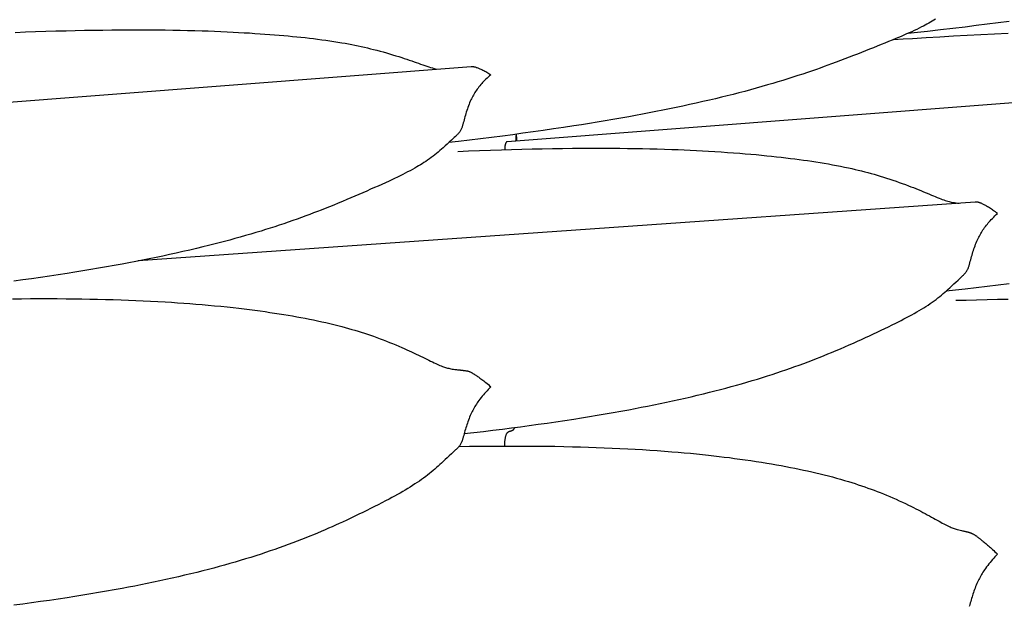
# Model space of a CAD drawing. Units: millimetres. Extents: x 0 to 864, y -76 to 197.
# Drawn here: x 807 to 826, y 19 to 30 of the extents above; entities that cross this region are included whole.
import ezdxf

# ---------------------------------------------------------------- set-up
doc = ezdxf.new("R2010")
doc.units = ezdxf.units.MM
doc.layers.add('Make2D$Visible$Curves', color=7, linetype='Continuous', lineweight=30)

msp = doc.modelspace()

# ---------------------------------------------------------------- linework, layer by layer
at = {"layer": 'Make2D$Visible$Curves', "color": 18, "lineweight": 30, "true_color": 0x000000, "extrusion": (0, 0, -1)}
for points in [[(-824.961, 29.968), (-824.931, 29.949), (-824.901, 29.93), (-824.901, 29.93), (-824.868, 29.91), (-824.834, 29.891), (-824.8, 29.872), (-824.766, 29.853), (-824.731, 29.835), (-824.696, 29.817), (-824.696, 29.817), (-824.651, 29.794), (-824.605, 29.771), (-824.558, 29.749), (-824.51, 29.727), (-824.463, 29.706), (-824.463, 29.706), (-824.412, 29.683), (-824.36, 29.661), (-824.308, 29.638), (-824.256, 29.616), (-824.203, 29.594), (-824.203, 29.594), (-824.134, 29.566), (-824.064, 29.537), (-823.994, 29.509), (-823.923, 29.48), (-823.923, 29.48), (-823.85, 29.451), (-823.777, 29.422), (-823.703, 29.392), (-823.628, 29.362), (-823.628, 29.362), (-823.551, 29.332), (-823.473, 29.301), (-823.395, 29.271), (-823.316, 29.24), (-823.316, 29.24), (-823.233, 29.208), (-823.15, 29.176), (-823.066, 29.145), (-822.981, 29.113), (-822.981, 29.113), (-822.909, 29.087), (-822.836, 29.061), (-822.763, 29.034), (-822.689, 29.009), (-822.615, 28.983), (-822.615, 28.983), (-822.523, 28.951), (-822.429, 28.92), (-822.336, 28.889), (-822.241, 28.858), (-822.146, 28.828), (-822.051, 28.798), (-821.954, 28.768), (-821.857, 28.739), (-821.76, 28.711), (-821.76, 28.711), (-821.651, 28.679), (-821.543, 28.649), (-821.433, 28.619), (-821.323, 28.589), (-821.213, 28.56), (-821.102, 28.531), (-820.99, 28.503), (-820.878, 28.476), (-820.765, 28.449), (-820.652, 28.422), (-820.652, 28.422), (-820.525, 28.393), (-820.398, 28.364), (-820.271, 28.336), (-820.143, 28.308), (-820.015, 28.281), (-819.887, 28.255), (-819.758, 28.229), (-819.629, 28.203), (-819.499, 28.178), (-819.369, 28.154), (-819.238, 28.129), (-819.108, 28.106), (-819.108, 28.106), (-818.959, 28.079), (-818.809, 28.053), (-818.66, 28.028), (-818.51, 28.003), (-818.36, 27.978), (-818.209, 27.954), (-818.059, 27.93), (-818.059, 27.93), (-817.866, 27.901), (-817.672, 27.872), (-817.479, 27.844), (-817.285, 27.816), (-817.091, 27.79), (-816.896, 27.763), (-816.702, 27.738), (-816.702, 27.738), (-816.492, 27.711), (-816.282, 27.684), (-816.072, 27.659), (-815.862, 27.633), (-815.862, 27.633), (-815.676, 27.612)], [(-807.403, 29.714), (-807.597, 29.721), (-807.791, 29.728), (-807.985, 29.735), (-808.179, 29.741), (-808.373, 29.746), (-808.373, 29.746), (-808.549, 29.75), (-808.724, 29.754), (-808.899, 29.757), (-809.074, 29.759), (-809.249, 29.761), (-809.423, 29.763), (-809.423, 29.763), (-809.564, 29.763), (-809.706, 29.764), (-809.846, 29.763), (-809.987, 29.763), (-810.127, 29.761), (-810.267, 29.76), (-810.267, 29.76), (-810.408, 29.758), (-810.548, 29.755), (-810.688, 29.752), (-810.828, 29.748), (-810.967, 29.744), (-810.967, 29.744), (-811.087, 29.74), (-811.207, 29.735), (-811.326, 29.73), (-811.444, 29.725), (-811.562, 29.719), (-811.562, 29.719), (-811.666, 29.714), (-811.77, 29.708), (-811.873, 29.702), (-811.975, 29.695), (-812.077, 29.688), (-812.077, 29.688), (-812.169, 29.682), (-812.26, 29.675), (-812.351, 29.668), (-812.441, 29.661), (-812.53, 29.653), (-812.53, 29.653), (-812.612, 29.646), (-812.693, 29.638), (-812.774, 29.63), (-812.855, 29.622), (-812.935, 29.613), (-812.935, 29.613), (-813.015, 29.604), (-813.094, 29.595), (-813.173, 29.585), (-813.252, 29.574), (-813.329, 29.564), (-813.407, 29.552), (-813.483, 29.541), (-813.56, 29.529), (-813.635, 29.516), (-813.635, 29.516), (-813.699, 29.505), (-813.761, 29.493), (-813.823, 29.481), (-813.885, 29.469), (-813.947, 29.456), (-813.947, 29.456), (-814.006, 29.444), (-814.065, 29.431), (-814.124, 29.417), (-814.182, 29.403), (-814.24, 29.389), (-814.24, 29.389), (-814.302, 29.373), (-814.364, 29.356), (-814.425, 29.34), (-814.485, 29.323), (-814.545, 29.305), (-814.604, 29.287), (-814.663, 29.269), (-814.722, 29.251), (-814.779, 29.233), (-814.779, 29.233), (-814.827, 29.217), (-814.875, 29.201), (-814.922, 29.185), (-814.968, 29.17), (-815.014, 29.154), (-815.014, 29.154), (-815.056, 29.139), (-815.098, 29.125), (-815.139, 29.11), (-815.18, 29.096), (-815.22, 29.083), (-815.22, 29.083), (-815.257, 29.07), (-815.293, 29.058), (-815.329, 29.046), (-815.364, 29.035), (-815.399, 29.024), (-815.399, 29.024), (-815.419, 29.018), (-815.439, 29.013)], [(-824.162, 29.577), (-824.344, 29.589), (-824.526, 29.6), (-824.526, 29.6), (-824.787, 29.616), (-825.047, 29.631), (-825.307, 29.646), (-825.567, 29.66), (-825.827, 29.673), (-826.086, 29.686), (-826.346, 29.698)], [(-806.78, 28.346), (-816.102, 29.064), (-816.102, 29.064), (-816.103, 29.064), (-816.103, 29.064), (-816.111, 29.064), (-816.119, 29.064), (-816.127, 29.064), (-816.136, 29.063), (-816.146, 29.061), (-816.156, 29.06), (-816.166, 29.057), (-816.166, 29.057), (-816.177, 29.054), (-816.189, 29.051), (-816.201, 29.047), (-816.214, 29.043), (-816.227, 29.038), (-816.24, 29.033), (-816.254, 29.027), (-816.254, 29.027), (-816.271, 29.02), (-816.288, 29.012), (-816.306, 29.004), (-816.324, 28.995), (-816.342, 28.986), (-816.361, 28.976), (-816.361, 28.976), (-816.38, 28.965), (-816.399, 28.954), (-816.419, 28.942), (-816.438, 28.93), (-816.458, 28.917), (-816.478, 28.904), (-816.478, 28.904), (-816.454, 28.884), (-816.43, 28.863), (-816.406, 28.841), (-816.383, 28.819), (-816.359, 28.796), (-816.359, 28.796), (-816.341, 28.777), (-816.322, 28.757), (-816.304, 28.737), (-816.285, 28.717), (-816.268, 28.696), (-816.25, 28.674), (-816.25, 28.674), (-816.234, 28.653), (-816.218, 28.631), (-816.202, 28.61), (-816.187, 28.587), (-816.172, 28.565), (-816.158, 28.542), (-816.158, 28.542), (-816.145, 28.519), (-816.132, 28.496), (-816.12, 28.472), (-816.108, 28.449), (-816.097, 28.425), (-816.086, 28.401), (-816.086, 28.401), (-816.074, 28.372), (-816.062, 28.343), (-816.05, 28.313), (-816.04, 28.284), (-816.03, 28.254), (-816.02, 28.225), (-816.01, 28.195), (-816.002, 28.166), (-815.993, 28.136), (-815.984, 28.106), (-815.984, 28.106), (-815.976, 28.076), (-815.969, 28.046), (-815.961, 28.016), (-815.953, 27.987), (-815.944, 27.957), (-815.944, 27.957), (-815.94, 27.944), (-815.936, 27.931), (-815.932, 27.919), (-815.928, 27.906), (-815.923, 27.893), (-815.918, 27.881), (-815.912, 27.869), (-815.906, 27.856), (-815.9, 27.844), (-815.892, 27.832), (-815.885, 27.82), (-815.876, 27.807), (-815.876, 27.807), (-815.868, 27.796), (-815.858, 27.785), (-815.849, 27.774), (-815.838, 27.764), (-815.828, 27.753), (-815.817, 27.742), (-815.806, 27.732), (-815.806, 27.732), (-815.78, 27.707), (-815.753, 27.682), (-815.726, 27.657), (-815.726, 27.657), (-815.686, 27.621), (-815.646, 27.585), (-815.646, 27.585), (-815.608, 27.55), (-815.569, 27.515), (-815.569, 27.515), (-815.538, 27.487), (-815.507, 27.46), (-815.475, 27.433), (-815.443, 27.407), (-815.411, 27.381), (-815.411, 27.381), (-815.377, 27.354), (-815.342, 27.328), (-815.307, 27.302), (-815.271, 27.277), (-815.235, 27.253), (-815.235, 27.253), (-815.201, 27.231), (-815.168, 27.21), (-815.134, 27.189), (-815.1, 27.168), (-815.065, 27.148), (-815.03, 27.128), (-815.03, 27.128), (-814.984, 27.102), (-814.938, 27.077), (-814.891, 27.053), (-814.844, 27.028), (-814.796, 27.004), (-814.796, 27.004), (-814.745, 26.979), (-814.694, 26.954), (-814.642, 26.929), (-814.589, 26.905), (-814.537, 26.88), (-814.537, 26.88), (-814.467, 26.848), (-814.398, 26.817), (-814.327, 26.785), (-814.257, 26.754), (-814.257, 26.754), (-814.184, 26.722), (-814.11, 26.689), (-814.036, 26.657), (-813.962, 26.625), (-813.962, 26.625), (-813.885, 26.591), (-813.807, 26.558), (-813.729, 26.525), (-813.65, 26.492), (-813.65, 26.492), (-813.567, 26.457), (-813.483, 26.423), (-813.399, 26.389), (-813.314, 26.355), (-813.314, 26.355), (-813.242, 26.327), (-813.169, 26.299), (-813.096, 26.271), (-813.023, 26.243), (-812.949, 26.216), (-812.949, 26.216), (-812.865, 26.185), (-812.782, 26.155), (-812.697, 26.125), (-812.613, 26.096), (-812.527, 26.067), (-812.442, 26.038), (-812.355, 26.01), (-812.269, 25.982), (-812.181, 25.954), (-812.093, 25.927), (-812.093, 25.927), (-811.995, 25.897), (-811.896, 25.868), (-811.797, 25.839), (-811.697, 25.81), (-811.596, 25.782), (-811.496, 25.755), (-811.395, 25.728), (-811.293, 25.701), (-811.191, 25.675), (-811.088, 25.649), (-810.985, 25.624), (-810.985, 25.624), (-810.859, 25.593), (-810.732, 25.564), (-810.604, 25.534), (-810.477, 25.506), (-810.349, 25.478), (-810.22, 25.45), (-810.091, 25.424), (-809.962, 25.397), (-809.833, 25.371), (-809.702, 25.346), (-809.572, 25.321), (-809.441, 25.297), (-809.441, 25.297), (-809.292, 25.27), (-809.143, 25.243), (-808.993, 25.217), (-808.844, 25.192), (-808.693, 25.167), (-808.543, 25.143), (-808.392, 25.119), (-808.392, 25.119), (-808.223, 25.093), (-808.054, 25.067), (-807.885, 25.042), (-807.715, 25.018), (-807.546, 24.995), (-807.376, 24.971)], [(-815.847, 27.444), (-816.055, 27.453), (-816.263, 27.461), (-816.471, 27.468), (-816.679, 27.475), (-816.679, 27.475), (-816.874, 27.481), (-817.069, 27.486), (-817.264, 27.491), (-817.458, 27.495), (-817.652, 27.499), (-817.845, 27.502), (-818.039, 27.504), (-818.039, 27.504), (-818.19, 27.505), (-818.34, 27.506), (-818.49, 27.506), (-818.64, 27.506), (-818.79, 27.506), (-818.939, 27.504), (-819.088, 27.503), (-819.088, 27.503), (-819.23, 27.501), (-819.371, 27.498), (-819.512, 27.495), (-819.652, 27.491), (-819.792, 27.487), (-819.932, 27.483), (-819.932, 27.483), (-820.05, 27.478), (-820.167, 27.473), (-820.284, 27.468), (-820.401, 27.462), (-820.517, 27.456), (-820.633, 27.45), (-820.633, 27.45), (-820.754, 27.443), (-820.873, 27.435), (-820.993, 27.427), (-821.111, 27.418), (-821.229, 27.409), (-821.229, 27.409), (-821.334, 27.401), (-821.437, 27.392), (-821.54, 27.383), (-821.643, 27.373), (-821.745, 27.363), (-821.745, 27.363), (-821.836, 27.353), (-821.927, 27.344), (-822.018, 27.334), (-822.108, 27.323), (-822.197, 27.312), (-822.197, 27.312), (-822.279, 27.302), (-822.36, 27.291), (-822.441, 27.28), (-822.522, 27.269), (-822.601, 27.257), (-822.601, 27.257), (-822.681, 27.245), (-822.761, 27.232), (-822.84, 27.219), (-822.918, 27.205), (-822.996, 27.191), (-823.073, 27.177), (-823.15, 27.162), (-823.226, 27.146), (-823.302, 27.13), (-823.302, 27.13), (-823.365, 27.116), (-823.428, 27.102), (-823.49, 27.087), (-823.552, 27.072), (-823.613, 27.056), (-823.613, 27.056), (-823.673, 27.041), (-823.732, 27.025), (-823.791, 27.009), (-823.849, 26.992), (-823.907, 26.974), (-823.907, 26.974), (-823.969, 26.956), (-824.03, 26.936), (-824.091, 26.916), (-824.151, 26.896), (-824.211, 26.876), (-824.271, 26.855), (-824.329, 26.834), (-824.388, 26.812), (-824.445, 26.791), (-824.445, 26.791), (-824.493, 26.772), (-824.541, 26.754), (-824.588, 26.735), (-824.634, 26.717), (-824.68, 26.698), (-824.68, 26.698), (-824.722, 26.681), (-824.764, 26.664), (-824.805, 26.647), (-824.846, 26.63), (-824.886, 26.613), (-824.886, 26.613), (-824.923, 26.598), (-824.959, 26.583), (-824.995, 26.569), (-825.03, 26.555), (-825.065, 26.541), (-825.065, 26.541), (-825.092, 26.531), (-825.119, 26.521), (-825.145, 26.512), (-825.172, 26.503), (-825.198, 26.495), (-825.224, 26.488), (-825.224, 26.488), (-825.244, 26.483), (-825.263, 26.478), (-825.283, 26.474), (-825.302, 26.471), (-825.321, 26.468), (-825.34, 26.465), (-825.36, 26.463), (-825.38, 26.461), (-825.38, 26.461), (-825.398, 26.459), (-825.416, 26.458)], [(-807.354, 24.635), (-807.524, 24.636), (-807.694, 24.638), (-807.864, 24.638), (-808.034, 24.638), (-808.203, 24.638), (-808.372, 24.637), (-808.372, 24.637), (-808.523, 24.635), (-808.674, 24.633), (-808.824, 24.631), (-808.974, 24.628), (-809.123, 24.624), (-809.273, 24.62), (-809.422, 24.615), (-809.422, 24.615), (-809.563, 24.61), (-809.705, 24.605), (-809.845, 24.598), (-809.986, 24.591), (-810.126, 24.584), (-810.265, 24.576), (-810.265, 24.576), (-810.383, 24.569), (-810.501, 24.561), (-810.618, 24.553), (-810.734, 24.544), (-810.851, 24.535), (-810.967, 24.525), (-810.967, 24.525), (-811.087, 24.514), (-811.207, 24.503), (-811.326, 24.492), (-811.445, 24.479), (-811.563, 24.467), (-811.563, 24.467), (-811.667, 24.455), (-811.771, 24.443), (-811.874, 24.43), (-811.976, 24.417), (-812.078, 24.403), (-812.078, 24.403), (-812.17, 24.391), (-812.261, 24.377), (-812.351, 24.364), (-812.441, 24.35), (-812.531, 24.336), (-812.531, 24.336), (-812.613, 24.322), (-812.694, 24.308), (-812.775, 24.294), (-812.855, 24.279), (-812.935, 24.264), (-812.935, 24.264), (-813.015, 24.249), (-813.094, 24.232), (-813.173, 24.216), (-813.252, 24.199), (-813.329, 24.181), (-813.407, 24.163), (-813.483, 24.145), (-813.56, 24.125), (-813.635, 24.106), (-813.635, 24.106), (-813.699, 24.089), (-813.761, 24.071), (-813.823, 24.053), (-813.885, 24.035), (-813.947, 24.017), (-813.947, 24.017), (-814.006, 23.998), (-814.065, 23.979), (-814.124, 23.96), (-814.182, 23.94), (-814.241, 23.92), (-814.241, 23.92), (-814.302, 23.898), (-814.364, 23.875), (-814.425, 23.852), (-814.485, 23.829), (-814.545, 23.805), (-814.604, 23.781), (-814.663, 23.757), (-814.721, 23.732), (-814.779, 23.707), (-814.779, 23.707), (-814.827, 23.686), (-814.874, 23.665), (-814.921, 23.643), (-814.967, 23.622), (-815.013, 23.601), (-815.013, 23.601), (-815.056, 23.58), (-815.097, 23.56), (-815.139, 23.541), (-815.179, 23.521), (-815.219, 23.501), (-815.219, 23.501), (-815.256, 23.483), (-815.293, 23.465), (-815.328, 23.448), (-815.364, 23.431), (-815.399, 23.414), (-815.399, 23.414), (-815.426, 23.402), (-815.452, 23.389), (-815.479, 23.378), (-815.505, 23.366), (-815.532, 23.356), (-815.558, 23.346), (-815.558, 23.346), (-815.577, 23.339), (-815.597, 23.332), (-815.616, 23.326), (-815.635, 23.321), (-815.654, 23.315), (-815.674, 23.311), (-815.693, 23.306), (-815.713, 23.302), (-815.713, 23.302), (-815.74, 23.297), (-815.766, 23.293), (-815.793, 23.289), (-815.793, 23.289), (-815.808, 23.287), (-815.824, 23.286), (-815.839, 23.284), (-815.854, 23.282), (-815.868, 23.281), (-815.868, 23.281), (-815.88, 23.28), (-815.891, 23.278), (-815.902, 23.277), (-815.912, 23.276), (-815.921, 23.275), (-815.93, 23.274), (-815.938, 23.273), (-815.946, 23.272), (-815.953, 23.271), (-815.96, 23.27), (-815.96, 23.27), (-815.968, 23.269), (-815.977, 23.268), (-815.984, 23.267), (-815.991, 23.266), (-815.998, 23.265), (-816.005, 23.264), (-816.011, 23.263), (-816.011, 23.263), (-816.019, 23.262), (-816.026, 23.26), (-816.033, 23.259), (-816.04, 23.257), (-816.047, 23.255), (-816.055, 23.253), (-816.062, 23.251), (-816.07, 23.248), (-816.077, 23.245), (-816.085, 23.241), (-816.094, 23.237), (-816.103, 23.233), (-816.103, 23.233), (-816.111, 23.229), (-816.119, 23.224), (-816.127, 23.219), (-816.136, 23.214), (-816.146, 23.208), (-816.156, 23.202), (-816.166, 23.195), (-816.166, 23.195), (-816.177, 23.188), (-816.189, 23.18), (-816.201, 23.172), (-816.214, 23.164), (-816.226, 23.155), (-816.24, 23.145), (-816.254, 23.135), (-816.254, 23.135), (-816.271, 23.123), (-816.288, 23.111), (-816.306, 23.098), (-816.324, 23.084), (-816.342, 23.07), (-816.361, 23.055), (-816.361, 23.055), (-816.384, 23.037), (-816.407, 23.018), (-816.431, 22.999), (-816.454, 22.979), (-816.478, 22.958), (-816.478, 22.958), (-816.454, 22.934), (-816.43, 22.909), (-816.406, 22.884), (-816.383, 22.858), (-816.359, 22.832), (-816.359, 22.832), (-816.337, 22.805), (-816.314, 22.779), (-816.293, 22.752), (-816.271, 22.724), (-816.25, 22.696), (-816.25, 22.696), (-816.233, 22.673), (-816.217, 22.649), (-816.202, 22.626), (-816.187, 22.603), (-816.173, 22.58), (-816.159, 22.556), (-816.146, 22.533), (-816.133, 22.509), (-816.121, 22.485), (-816.109, 22.46), (-816.097, 22.435), (-816.086, 22.41), (-816.086, 22.41), (-816.074, 22.381), (-816.062, 22.351), (-816.051, 22.322), (-816.04, 22.293), (-816.03, 22.264), (-816.02, 22.235), (-816.011, 22.206), (-816.002, 22.177), (-815.993, 22.148), (-815.985, 22.119), (-815.985, 22.119), (-815.977, 22.09), (-815.969, 22.061), (-815.961, 22.032), (-815.953, 22.003), (-815.944, 21.974), (-815.944, 21.974), (-815.94, 21.961), (-815.936, 21.949), (-815.932, 21.937), (-815.928, 21.924), (-815.923, 21.912), (-815.918, 21.9), (-815.912, 21.888), (-815.906, 21.876), (-815.9, 21.864), (-815.893, 21.852), (-815.885, 21.84), (-815.877, 21.828), (-815.877, 21.828), (-815.868, 21.817), (-815.859, 21.806), (-815.849, 21.795), (-815.839, 21.785), (-815.828, 21.774), (-815.818, 21.764), (-815.807, 21.754), (-815.807, 21.754), (-815.78, 21.729), (-815.753, 21.704), (-815.726, 21.679), (-815.726, 21.679), (-815.686, 21.642), (-815.646, 21.605), (-815.646, 21.605), (-815.608, 21.569), (-815.569, 21.533), (-815.569, 21.533), (-815.538, 21.503), (-815.507, 21.474), (-815.475, 21.446), (-815.444, 21.417), (-815.411, 21.389), (-815.411, 21.389), (-815.377, 21.36), (-815.342, 21.331), (-815.307, 21.302), (-815.271, 21.274), (-815.235, 21.247), (-815.235, 21.247), (-815.195, 21.217), (-815.155, 21.189), (-815.114, 21.16), (-815.072, 21.132), (-815.03, 21.105), (-815.03, 21.105), (-814.984, 21.075), (-814.938, 21.047), (-814.892, 21.018), (-814.844, 20.99), (-814.797, 20.962), (-814.797, 20.962), (-814.746, 20.933), (-814.694, 20.904), (-814.642, 20.875), (-814.59, 20.847), (-814.537, 20.819), (-814.537, 20.819), (-814.468, 20.782), (-814.398, 20.746), (-814.328, 20.71), (-814.257, 20.674), (-814.257, 20.674), (-814.184, 20.637), (-814.111, 20.601), (-814.037, 20.564), (-813.962, 20.528), (-813.962, 20.528), (-813.885, 20.49), (-813.807, 20.453), (-813.729, 20.416), (-813.65, 20.38), (-813.65, 20.38), (-813.584, 20.349), (-813.517, 20.319), (-813.45, 20.289), (-813.383, 20.26), (-813.315, 20.23), (-813.315, 20.23), (-813.243, 20.199), (-813.17, 20.169), (-813.097, 20.138), (-813.023, 20.108), (-812.949, 20.079), (-812.949, 20.079), (-812.866, 20.046), (-812.782, 20.013), (-812.698, 19.981), (-812.613, 19.95), (-812.528, 19.919), (-812.442, 19.888), (-812.355, 19.858), (-812.269, 19.828), (-812.181, 19.799), (-812.093, 19.77), (-812.093, 19.77), (-811.995, 19.738), (-811.896, 19.707), (-811.797, 19.676), (-811.697, 19.646), (-811.597, 19.616), (-811.496, 19.587), (-811.395, 19.559), (-811.293, 19.531), (-811.191, 19.503), (-811.089, 19.477), (-810.986, 19.45), (-810.986, 19.45), (-810.869, 19.421), (-810.752, 19.392), (-810.634, 19.364), (-810.517, 19.336), (-810.398, 19.31), (-810.28, 19.283), (-810.161, 19.258), (-810.042, 19.232), (-809.923, 19.208), (-809.803, 19.184), (-809.683, 19.16), (-809.562, 19.137), (-809.442, 19.114), (-809.442, 19.114), (-809.293, 19.087), (-809.143, 19.06), (-808.994, 19.034), (-808.844, 19.009), (-808.694, 18.985), (-808.543, 18.961), (-808.392, 18.937), (-808.392, 18.937), (-808.224, 18.912), (-808.054, 18.887), (-807.885, 18.863), (-807.716, 18.84), (-807.546, 18.817), (-807.376, 18.795)], [(-825.348, 24.606), (-825.548, 24.612), (-825.748, 24.617), (-825.947, 24.622), (-826.146, 24.626), (-826.346, 24.63)], [(-816.741, 21.829), (-816.742, 21.846), (-816.743, 21.863), (-816.744, 21.88), (-816.745, 21.896), (-816.746, 21.911), (-816.747, 21.927), (-816.749, 21.941), (-816.751, 21.955), (-816.753, 21.968), (-816.755, 21.981), (-816.757, 21.993), (-816.76, 22.005), (-816.763, 22.016), (-816.766, 22.026), (-816.769, 22.036), (-816.772, 22.044), (-816.775, 22.053), (-816.775, 22.053), (-816.779, 22.06), (-816.783, 22.067), (-816.787, 22.073), (-816.791, 22.079), (-816.795, 22.084), (-816.799, 22.088), (-816.804, 22.092), (-816.808, 22.096), (-816.813, 22.099), (-816.818, 22.102), (-816.823, 22.104), (-816.827, 22.107), (-816.832, 22.109), (-816.837, 22.11), (-816.842, 22.112), (-816.847, 22.113), (-816.853, 22.115), (-816.858, 22.116), (-816.863, 22.118), (-816.868, 22.119), (-816.873, 22.121), (-816.878, 22.122), (-816.882, 22.124), (-816.887, 22.126), (-816.892, 22.128), (-816.897, 22.131), (-816.901, 22.134), (-816.906, 22.137), (-816.91, 22.141), (-816.914, 22.145), (-816.918, 22.15), (-816.922, 22.155), (-816.926, 22.161), (-816.93, 22.168), (-816.933, 22.175), (-816.936, 22.183)], [(-815.871, 21.82), (-816.073, 21.823), (-816.275, 21.826), (-816.477, 21.828), (-816.679, 21.829), (-816.679, 21.829), (-816.85, 21.829), (-817.02, 21.829), (-817.191, 21.828), (-817.361, 21.827), (-817.53, 21.825), (-817.7, 21.823), (-817.87, 21.82), (-818.039, 21.816), (-818.039, 21.816), (-818.19, 21.812), (-818.34, 21.808), (-818.491, 21.803), (-818.641, 21.797), (-818.79, 21.791), (-818.94, 21.784), (-819.089, 21.777), (-819.089, 21.777), (-819.231, 21.769), (-819.372, 21.761), (-819.513, 21.752), (-819.653, 21.742), (-819.793, 21.732), (-819.933, 21.721), (-819.933, 21.721), (-820.051, 21.711), (-820.168, 21.701), (-820.285, 21.69), (-820.401, 21.679), (-820.517, 21.667), (-820.633, 21.654), (-820.633, 21.654), (-820.733, 21.643), (-820.833, 21.632), (-820.933, 21.619), (-821.032, 21.607), (-821.13, 21.594), (-821.229, 21.581), (-821.229, 21.581), (-821.333, 21.566), (-821.436, 21.551), (-821.539, 21.535), (-821.642, 21.519), (-821.744, 21.503), (-821.744, 21.503), (-821.835, 21.487), (-821.926, 21.472), (-822.017, 21.455), (-822.107, 21.439), (-822.196, 21.421), (-822.196, 21.421), (-822.278, 21.405), (-822.36, 21.388), (-822.441, 21.371), (-822.521, 21.354), (-822.601, 21.336), (-822.601, 21.336), (-822.681, 21.317), (-822.761, 21.298), (-822.84, 21.279), (-822.918, 21.259), (-822.996, 21.239), (-823.073, 21.217), (-823.15, 21.196), (-823.226, 21.174), (-823.302, 21.151), (-823.302, 21.151), (-823.365, 21.132), (-823.428, 21.112), (-823.49, 21.091), (-823.552, 21.071), (-823.613, 21.049), (-823.613, 21.049), (-823.673, 21.028), (-823.732, 21.007), (-823.79, 20.985), (-823.849, 20.963), (-823.907, 20.94), (-823.907, 20.94), (-823.969, 20.916), (-824.03, 20.891), (-824.091, 20.865), (-824.151, 20.839), (-824.211, 20.813), (-824.271, 20.786), (-824.33, 20.759), (-824.388, 20.732), (-824.445, 20.704), (-824.445, 20.704), (-824.493, 20.681), (-824.541, 20.657), (-824.588, 20.634), (-824.634, 20.61), (-824.68, 20.586), (-824.68, 20.586), (-824.722, 20.564), (-824.764, 20.542), (-824.805, 20.519), (-824.846, 20.497), (-824.886, 20.475), (-824.886, 20.475), (-824.923, 20.455), (-824.959, 20.435), (-824.995, 20.415), (-825.03, 20.395), (-825.065, 20.376), (-825.065, 20.376), (-825.092, 20.361), (-825.119, 20.347), (-825.145, 20.333), (-825.172, 20.32), (-825.198, 20.307), (-825.224, 20.295), (-825.224, 20.295), (-825.244, 20.286), (-825.263, 20.278), (-825.282, 20.27), (-825.301, 20.263), (-825.321, 20.256), (-825.34, 20.249), (-825.359, 20.243), (-825.379, 20.237), (-825.379, 20.237), (-825.406, 20.23), (-825.433, 20.223), (-825.459, 20.217), (-825.459, 20.217), (-825.475, 20.214), (-825.49, 20.211), (-825.505, 20.207), (-825.52, 20.204), (-825.534, 20.201), (-825.534, 20.201), (-825.546, 20.199), (-825.557, 20.196), (-825.568, 20.193), (-825.578, 20.191), (-825.587, 20.188), (-825.596, 20.185), (-825.604, 20.183), (-825.612, 20.18), (-825.619, 20.178), (-825.626, 20.175), (-825.626, 20.175), (-825.635, 20.172), (-825.643, 20.169), (-825.651, 20.166), (-825.658, 20.163), (-825.665, 20.16), (-825.671, 20.156), (-825.678, 20.153), (-825.678, 20.153), (-825.686, 20.149), (-825.694, 20.145), (-825.701, 20.14), (-825.709, 20.136), (-825.717, 20.131), (-825.725, 20.126), (-825.733, 20.12), (-825.742, 20.114), (-825.75, 20.108), (-825.76, 20.101), (-825.769, 20.094), (-825.769, 20.094), (-825.777, 20.088), (-825.785, 20.081), (-825.794, 20.074), (-825.803, 20.067), (-825.812, 20.059), (-825.822, 20.051), (-825.833, 20.042), (-825.833, 20.042), (-825.846, 20.031), (-825.859, 20.02), (-825.874, 20.008), (-825.889, 19.995), (-825.904, 19.982), (-825.92, 19.969), (-825.92, 19.969), (-825.937, 19.955), (-825.954, 19.94), (-825.972, 19.925), (-825.99, 19.909), (-826.009, 19.893), (-826.028, 19.877), (-826.028, 19.877), (-826.05, 19.856), (-826.074, 19.835), (-826.097, 19.814), (-826.121, 19.792), (-826.144, 19.769), (-826.144, 19.769), (-826.12, 19.743), (-826.097, 19.717), (-826.073, 19.69), (-826.049, 19.663), (-826.026, 19.636), (-826.026, 19.636), (-826.003, 19.608), (-825.981, 19.581), (-825.959, 19.553), (-825.938, 19.524), (-825.917, 19.495), (-825.917, 19.495), (-825.9, 19.471), (-825.884, 19.448), (-825.868, 19.424), (-825.854, 19.401), (-825.839, 19.377), (-825.826, 19.354), (-825.812, 19.33), (-825.8, 19.306), (-825.787, 19.282), (-825.775, 19.258), (-825.764, 19.233), (-825.753, 19.208), (-825.753, 19.208), (-825.74, 19.179), (-825.728, 19.15), (-825.717, 19.122), (-825.706, 19.093), (-825.696, 19.065), (-825.686, 19.037), (-825.677, 19.008), (-825.668, 18.98), (-825.659, 18.952), (-825.651, 18.924), (-825.651, 18.924), (-825.643, 18.896), (-825.635, 18.867), (-825.627, 18.839), (-825.619, 18.811), (-825.611, 18.783), (-825.611, 18.783), (-825.607, 18.771)]]:
    msp.add_lwpolyline(points, dxfattribs=at)
at = {"layer": 'Make2D$Visible$Curves', "color": 18, "lineweight": 30, "true_color": 0x000000}
for points in [[(824.448, 29.699), (824.555, 29.711), (824.555, 29.711), (824.807, 29.739), (825.059, 29.767), (825.059, 29.767), (825.293, 29.795), (825.528, 29.822), (825.528, 29.822), (825.738, 29.848), (825.948, 29.874), (826.158, 29.9), (826.368, 29.927)], [(835.435, 29.064), (826.112, 28.346), (816.79, 27.628), (816.79, 27.628), (816.786, 27.628), (816.782, 27.627), (816.779, 27.625), (816.775, 27.622), (816.775, 27.622), (816.772, 27.619), (816.769, 27.615), (816.766, 27.61), (816.763, 27.605), (816.76, 27.599), (816.758, 27.592), (816.755, 27.585), (816.753, 27.576), (816.751, 27.568), (816.749, 27.558), (816.748, 27.549), (816.746, 27.538), (816.745, 27.527), (816.744, 27.515), (816.743, 27.503), (816.742, 27.49), (816.741, 27.477)], [(815.97, 22.066), (816.153, 22.086), (816.336, 22.108), (816.519, 22.13), (816.702, 22.153), (816.702, 22.153), (816.872, 22.174), (817.042, 22.197), (817.212, 22.219), (817.382, 22.243), (817.552, 22.267), (817.721, 22.291), (817.89, 22.316), (818.059, 22.342), (818.059, 22.342), (818.21, 22.366), (818.36, 22.39), (818.51, 22.415), (818.66, 22.441), (818.81, 22.467), (818.959, 22.494), (819.108, 22.521), (819.108, 22.521), (819.229, 22.544), (819.349, 22.567), (819.47, 22.59), (819.589, 22.614), (819.709, 22.639), (819.828, 22.664), (819.947, 22.69), (820.065, 22.716), (820.183, 22.742), (820.301, 22.769), (820.418, 22.797), (820.535, 22.825), (820.652, 22.854), (820.652, 22.854), (820.755, 22.88), (820.858, 22.907), (820.96, 22.934), (821.061, 22.961), (821.163, 22.989), (821.263, 23.017), (821.363, 23.046), (821.463, 23.075), (821.563, 23.105), (821.661, 23.136), (821.76, 23.167), (821.76, 23.167), (821.848, 23.195), (821.935, 23.224), (822.022, 23.253), (822.108, 23.282), (822.194, 23.312), (822.279, 23.342), (822.364, 23.373), (822.449, 23.404), (822.532, 23.435), (822.616, 23.467), (822.616, 23.467), (822.69, 23.495), (822.763, 23.524), (822.837, 23.554), (822.909, 23.583), (822.981, 23.613), (822.981, 23.613), (823.066, 23.648), (823.15, 23.684), (823.234, 23.72), (823.317, 23.756), (823.317, 23.756), (823.396, 23.791), (823.474, 23.826), (823.551, 23.862), (823.629, 23.897), (823.629, 23.897), (823.703, 23.931), (823.777, 23.966), (823.851, 24.001), (823.923, 24.035), (823.923, 24.035), (823.994, 24.069), (824.065, 24.103), (824.134, 24.137), (824.204, 24.171), (824.204, 24.171), (824.256, 24.197), (824.309, 24.224), (824.361, 24.251), (824.412, 24.277), (824.463, 24.305), (824.463, 24.305), (824.511, 24.331), (824.558, 24.357), (824.605, 24.384), (824.651, 24.411), (824.697, 24.438), (824.697, 24.438), (824.739, 24.464), (824.78, 24.49), (824.821, 24.517), (824.861, 24.544), (824.901, 24.572), (824.901, 24.572), (824.938, 24.598), (824.973, 24.625), (825.009, 24.652), (825.044, 24.679), (825.078, 24.707), (825.078, 24.707), (825.11, 24.734), (825.142, 24.762), (825.173, 24.79), (825.204, 24.818), (825.236, 24.847), (825.236, 24.847), (825.274, 24.882), (825.313, 24.918), (825.313, 24.918), (825.353, 24.955), (825.392, 24.992), (825.392, 24.992), (825.42, 25.017), (825.447, 25.042), (825.473, 25.067), (825.473, 25.067), (825.484, 25.077), (825.495, 25.088), (825.505, 25.099), (825.515, 25.109), (825.525, 25.12), (825.534, 25.131), (825.543, 25.142), (825.543, 25.142), (825.551, 25.154), (825.559, 25.167), (825.566, 25.179), (825.573, 25.191), (825.579, 25.203), (825.584, 25.216), (825.589, 25.228), (825.594, 25.241), (825.599, 25.253), (825.603, 25.266), (825.607, 25.278), (825.611, 25.291), (825.611, 25.291), (825.619, 25.321), (825.627, 25.35), (825.635, 25.38), (825.643, 25.41), (825.651, 25.439), (825.651, 25.439), (825.659, 25.469), (825.668, 25.499), (825.677, 25.528), (825.686, 25.558), (825.696, 25.587), (825.706, 25.616), (825.717, 25.646), (825.728, 25.675), (825.74, 25.705), (825.753, 25.734), (825.753, 25.734), (825.764, 25.759), (825.775, 25.784), (825.787, 25.808), (825.8, 25.832), (825.812, 25.856), (825.826, 25.879), (825.839, 25.902), (825.854, 25.925), (825.868, 25.947), (825.884, 25.97), (825.9, 25.992), (825.917, 26.015), (825.917, 26.015), (825.934, 26.037), (825.952, 26.059), (825.97, 26.081), (825.988, 26.102), (826.007, 26.123), (826.026, 26.144), (826.026, 26.144), (826.049, 26.168), (826.073, 26.193), (826.097, 26.216), (826.12, 26.239), (826.144, 26.261), (826.144, 26.261), (826.124, 26.276), (826.105, 26.291), (826.085, 26.305), (826.066, 26.319), (826.047, 26.333), (826.028, 26.345), (826.028, 26.345), (826.009, 26.358), (825.99, 26.369), (825.972, 26.38), (825.954, 26.391), (825.937, 26.401), (825.92, 26.411), (825.92, 26.411), (825.906, 26.418), (825.893, 26.426), (825.88, 26.432), (825.868, 26.439), (825.855, 26.445), (825.844, 26.45), (825.833, 26.455), (825.833, 26.455), (825.822, 26.459), (825.812, 26.463), (825.803, 26.467), (825.794, 26.47), (825.785, 26.472), (825.777, 26.475), (825.769, 26.476), (825.769, 26.476), (825.76, 26.478), (825.752, 26.479), (825.744, 26.48), (825.737, 26.48), (825.729, 26.48), (825.722, 26.48), (825.722, 26.48), (817.737, 25.917), (809.752, 25.356)], [(825.166, 24.784), (825.347, 24.804), (825.528, 24.824), (825.528, 24.824), (825.738, 24.849), (825.948, 24.874), (826.158, 24.9), (826.368, 24.927)]]:
    msp.add_lwpolyline(points, dxfattribs=at)
for points in [[(816.958, 27.641), (816.962, 27.677), (816.964, 27.722), (816.965, 27.772)], [(816.963, 27.772), (816.964, 27.73), (816.965, 27.686), (816.967, 27.642)]]:
    msp.add_open_spline(points, degree=3, dxfattribs=at)

doc.saveas('drawing.dxf')
